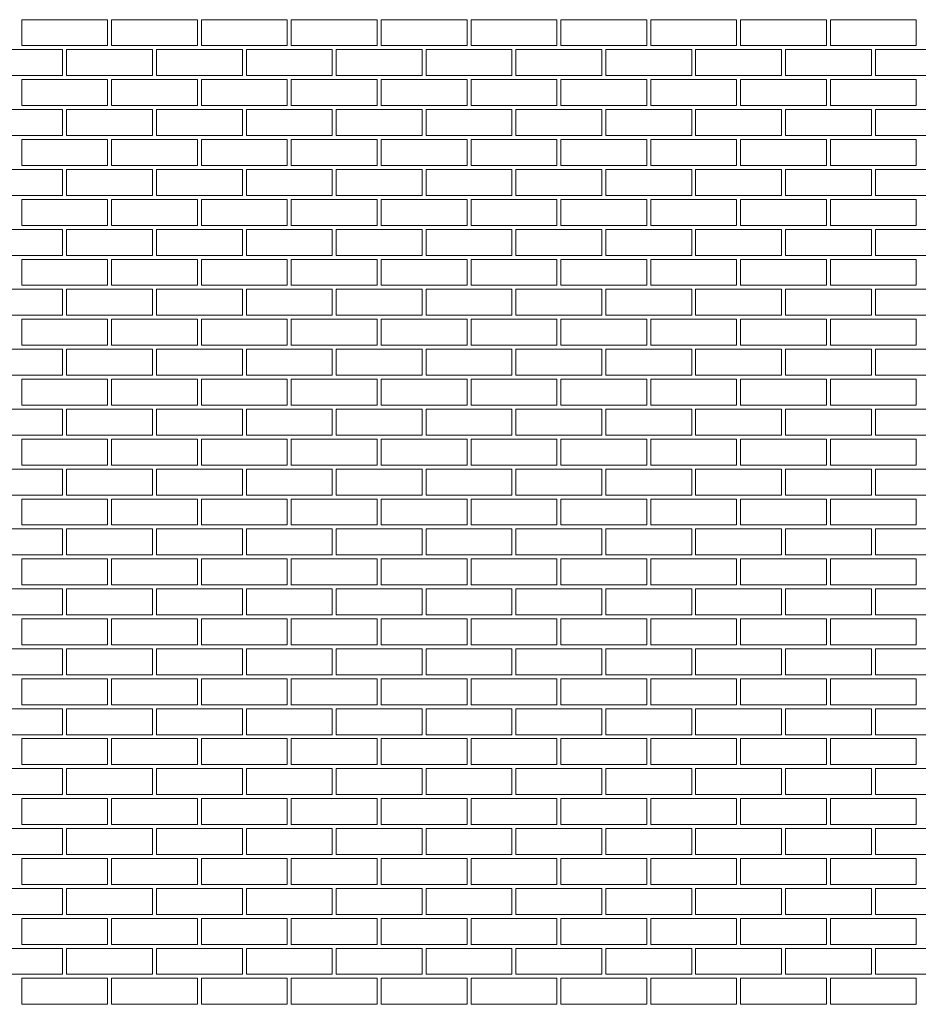
# Model space of a CAD drawing. Units: millimetres. Extents: x 3037 to 47845, y -13156 to 4786.
# Drawn here: x 9418 to 11668, y -8251 to -5786 of the extents above; entities that cross this region are included whole.
import ezdxf

# ---------------------------------------------------------------- set-up
doc = ezdxf.new("R2010")
doc.units = ezdxf.units.MM
doc.layers.add('03a Tile 01', color=16, linetype='Continuous', lineweight=18)

msp = doc.modelspace()

# ---------------------------------------------------------------- linework, layer by layer
at = {"layer": '03a Tile 01', "lineweight": 9}
for points in [[(9423.3, -5851.4), (9638.3, -5851.4), (9638.3, -5786.4), (9423.3, -5786.4)], [(9648.3, -5851.4), (9863.3, -5851.4), (9863.3, -5786.4), (9648.3, -5786.4)], [(9873.3, -5851.4), (10088.3, -5851.4), (10088.3, -5786.4), (9873.3, -5786.4)], [(10098.3, -5851.4), (10313.3, -5851.4), (10313.3, -5786.4), (10098.3, -5786.4)], [(10323.3, -5851.4), (10538.3, -5851.4), (10538.3, -5786.4), (10323.3, -5786.4)], [(10548.3, -5851.4), (10763.3, -5851.4), (10763.3, -5786.4), (10548.3, -5786.4)], [(10773.3, -5851.4), (10988.3, -5851.4), (10988.3, -5786.4), (10773.3, -5786.4)], [(10998.3, -5851.4), (11213.3, -5851.4), (11213.3, -5786.4), (10998.3, -5786.4)], [(11223.3, -5851.4), (11438.3, -5851.4), (11438.3, -5786.4), (11223.3, -5786.4)], [(11448.3, -5851.4), (11663.3, -5851.4), (11663.3, -5786.4), (11448.3, -5786.4)], [(9310.8, -5926.4), (9525.8, -5926.4), (9525.8, -5861.4), (9310.8, -5861.4)], [(9535.8, -5926.4), (9750.8, -5926.4), (9750.8, -5861.4), (9535.8, -5861.4)], [(9760.8, -5926.4), (9975.8, -5926.4), (9975.8, -5861.4), (9760.8, -5861.4)], [(9985.8, -5926.4), (10200.8, -5926.4), (10200.8, -5861.4), (9985.8, -5861.4)], [(10210.8, -5926.4), (10425.8, -5926.4), (10425.8, -5861.4), (10210.8, -5861.4)], [(10435.8, -5926.4), (10650.8, -5926.4), (10650.8, -5861.4), (10435.8, -5861.4)], [(10660.8, -5926.4), (10875.8, -5926.4), (10875.8, -5861.4), (10660.8, -5861.4)], [(10885.8, -5926.4), (11100.8, -5926.4), (11100.8, -5861.4), (10885.8, -5861.4)], [(11110.8, -5926.4), (11325.8, -5926.4), (11325.8, -5861.4), (11110.8, -5861.4)], [(11335.8, -5926.4), (11550.8, -5926.4), (11550.8, -5861.4), (11335.8, -5861.4)], [(11560.8, -5926.4), (11775.8, -5926.4), (11775.8, -5861.4), (11560.8, -5861.4)], [(9423.3, -6001.4), (9638.3, -6001.4), (9638.3, -5936.4), (9423.3, -5936.4)], [(9648.3, -6001.4), (9863.3, -6001.4), (9863.3, -5936.4), (9648.3, -5936.4)], [(9873.3, -6001.4), (10088.3, -6001.4), (10088.3, -5936.4), (9873.3, -5936.4)], [(10098.3, -6001.4), (10313.3, -6001.4), (10313.3, -5936.4), (10098.3, -5936.4)], [(10323.3, -6001.4), (10538.3, -6001.4), (10538.3, -5936.4), (10323.3, -5936.4)], [(10548.3, -6001.4), (10763.3, -6001.4), (10763.3, -5936.4), (10548.3, -5936.4)], [(10773.3, -6001.4), (10988.3, -6001.4), (10988.3, -5936.4), (10773.3, -5936.4)], [(10998.3, -6001.4), (11213.3, -6001.4), (11213.3, -5936.4), (10998.3, -5936.4)], [(11223.3, -6001.4), (11438.3, -6001.4), (11438.3, -5936.4), (11223.3, -5936.4)], [(11448.3, -6001.4), (11663.3, -6001.4), (11663.3, -5936.4), (11448.3, -5936.4)], [(9310.8, -6076.4), (9525.8, -6076.4), (9525.8, -6011.4), (9310.8, -6011.4)], [(9535.8, -6076.4), (9750.8, -6076.4), (9750.8, -6011.4), (9535.8, -6011.4)], [(9760.8, -6076.4), (9975.8, -6076.4), (9975.8, -6011.4), (9760.8, -6011.4)], [(9985.8, -6076.4), (10200.8, -6076.4), (10200.8, -6011.4), (9985.8, -6011.4)], [(10210.8, -6076.4), (10425.8, -6076.4), (10425.8, -6011.4), (10210.8, -6011.4)], [(10435.8, -6076.4), (10650.8, -6076.4), (10650.8, -6011.4), (10435.8, -6011.4)], [(10660.8, -6076.4), (10875.8, -6076.4), (10875.8, -6011.4), (10660.8, -6011.4)], [(10885.8, -6076.4), (11100.8, -6076.4), (11100.8, -6011.4), (10885.8, -6011.4)], [(11110.8, -6076.4), (11325.8, -6076.4), (11325.8, -6011.4), (11110.8, -6011.4)], [(11335.8, -6076.4), (11550.8, -6076.4), (11550.8, -6011.4), (11335.8, -6011.4)], [(11560.8, -6076.4), (11775.8, -6076.4), (11775.8, -6011.4), (11560.8, -6011.4)], [(9423.3, -6151.4), (9638.3, -6151.4), (9638.3, -6086.4), (9423.3, -6086.4)], [(9648.3, -6151.4), (9863.3, -6151.4), (9863.3, -6086.4), (9648.3, -6086.4)], [(9873.3, -6151.4), (10088.3, -6151.4), (10088.3, -6086.4), (9873.3, -6086.4)], [(10098.3, -6151.4), (10313.3, -6151.4), (10313.3, -6086.4), (10098.3, -6086.4)], [(10323.3, -6151.4), (10538.3, -6151.4), (10538.3, -6086.4), (10323.3, -6086.4)], [(10548.3, -6151.4), (10763.3, -6151.4), (10763.3, -6086.4), (10548.3, -6086.4)], [(10773.3, -6151.4), (10988.3, -6151.4), (10988.3, -6086.4), (10773.3, -6086.4)], [(10998.3, -6151.4), (11213.3, -6151.4), (11213.3, -6086.4), (10998.3, -6086.4)], [(11223.3, -6151.4), (11438.3, -6151.4), (11438.3, -6086.4), (11223.3, -6086.4)], [(11448.3, -6151.4), (11663.3, -6151.4), (11663.3, -6086.4), (11448.3, -6086.4)], [(9310.8, -6226.4), (9525.8, -6226.4), (9525.8, -6161.4), (9310.8, -6161.4)], [(9535.8, -6226.4), (9750.8, -6226.4), (9750.8, -6161.4), (9535.8, -6161.4)], [(9760.8, -6226.4), (9975.8, -6226.4), (9975.8, -6161.4), (9760.8, -6161.4)], [(9985.8, -6226.4), (10200.8, -6226.4), (10200.8, -6161.4), (9985.8, -6161.4)], [(10210.8, -6226.4), (10425.8, -6226.4), (10425.8, -6161.4), (10210.8, -6161.4)], [(10435.8, -6226.4), (10650.8, -6226.4), (10650.8, -6161.4), (10435.8, -6161.4)], [(10660.8, -6226.4), (10875.8, -6226.4), (10875.8, -6161.4), (10660.8, -6161.4)], [(10885.8, -6226.4), (11100.8, -6226.4), (11100.8, -6161.4), (10885.8, -6161.4)], [(11110.8, -6226.4), (11325.8, -6226.4), (11325.8, -6161.4), (11110.8, -6161.4)], [(11335.8, -6226.4), (11550.8, -6226.4), (11550.8, -6161.4), (11335.8, -6161.4)], [(11560.8, -6226.4), (11775.8, -6226.4), (11775.8, -6161.4), (11560.8, -6161.4)], [(9423.3, -6301.4), (9638.3, -6301.4), (9638.3, -6236.4), (9423.3, -6236.4)], [(9648.3, -6301.4), (9863.3, -6301.4), (9863.3, -6236.4), (9648.3, -6236.4)], [(9873.3, -6301.4), (10088.3, -6301.4), (10088.3, -6236.4), (9873.3, -6236.4)], [(10098.3, -6301.4), (10313.3, -6301.4), (10313.3, -6236.4), (10098.3, -6236.4)], [(10323.3, -6301.4), (10538.3, -6301.4), (10538.3, -6236.4), (10323.3, -6236.4)], [(10548.3, -6301.4), (10763.3, -6301.4), (10763.3, -6236.4), (10548.3, -6236.4)], [(10773.3, -6301.4), (10988.3, -6301.4), (10988.3, -6236.4), (10773.3, -6236.4)], [(10998.3, -6301.4), (11213.3, -6301.4), (11213.3, -6236.4), (10998.3, -6236.4)], [(11223.3, -6301.4), (11438.3, -6301.4), (11438.3, -6236.4), (11223.3, -6236.4)], [(11448.3, -6301.4), (11663.3, -6301.4), (11663.3, -6236.4), (11448.3, -6236.4)], [(9310.8, -6376.4), (9525.8, -6376.4), (9525.8, -6311.4), (9310.8, -6311.4)], [(9535.8, -6376.4), (9750.8, -6376.4), (9750.8, -6311.4), (9535.8, -6311.4)], [(9760.8, -6376.4), (9975.8, -6376.4), (9975.8, -6311.4), (9760.8, -6311.4)], [(9985.8, -6376.4), (10200.8, -6376.4), (10200.8, -6311.4), (9985.8, -6311.4)], [(10210.8, -6376.4), (10425.8, -6376.4), (10425.8, -6311.4), (10210.8, -6311.4)], [(10435.8, -6376.4), (10650.8, -6376.4), (10650.8, -6311.4), (10435.8, -6311.4)], [(10660.8, -6376.4), (10875.8, -6376.4), (10875.8, -6311.4), (10660.8, -6311.4)], [(10885.8, -6376.4), (11100.8, -6376.4), (11100.8, -6311.4), (10885.8, -6311.4)], [(11110.8, -6376.4), (11325.8, -6376.4), (11325.8, -6311.4), (11110.8, -6311.4)], [(11335.8, -6376.4), (11550.8, -6376.4), (11550.8, -6311.4), (11335.8, -6311.4)], [(11560.8, -6376.4), (11775.8, -6376.4), (11775.8, -6311.4), (11560.8, -6311.4)], [(9423.3, -6451.4), (9638.3, -6451.4), (9638.3, -6386.4), (9423.3, -6386.4)], [(9648.3, -6451.4), (9863.3, -6451.4), (9863.3, -6386.4), (9648.3, -6386.4)], [(9873.3, -6451.4), (10088.3, -6451.4), (10088.3, -6386.4), (9873.3, -6386.4)], [(10098.3, -6451.4), (10313.3, -6451.4), (10313.3, -6386.4), (10098.3, -6386.4)], [(10323.3, -6451.4), (10538.3, -6451.4), (10538.3, -6386.4), (10323.3, -6386.4)], [(10548.3, -6451.4), (10763.3, -6451.4), (10763.3, -6386.4), (10548.3, -6386.4)], [(10773.3, -6451.4), (10988.3, -6451.4), (10988.3, -6386.4), (10773.3, -6386.4)], [(10998.3, -6451.4), (11213.3, -6451.4), (11213.3, -6386.4), (10998.3, -6386.4)], [(11223.3, -6451.4), (11438.3, -6451.4), (11438.3, -6386.4), (11223.3, -6386.4)], [(11448.3, -6451.4), (11663.3, -6451.4), (11663.3, -6386.4), (11448.3, -6386.4)], [(9310.8, -6526.4), (9525.8, -6526.4), (9525.8, -6461.4), (9310.8, -6461.4)], [(9535.8, -6526.4), (9750.8, -6526.4), (9750.8, -6461.4), (9535.8, -6461.4)], [(9760.8, -6526.4), (9975.8, -6526.4), (9975.8, -6461.4), (9760.8, -6461.4)], [(9985.8, -6526.4), (10200.8, -6526.4), (10200.8, -6461.4), (9985.8, -6461.4)], [(10210.8, -6526.4), (10425.8, -6526.4), (10425.8, -6461.4), (10210.8, -6461.4)], [(10435.8, -6526.4), (10650.8, -6526.4), (10650.8, -6461.4), (10435.8, -6461.4)], [(10660.8, -6526.4), (10875.8, -6526.4), (10875.8, -6461.4), (10660.8, -6461.4)], [(10885.8, -6526.4), (11100.8, -6526.4), (11100.8, -6461.4), (10885.8, -6461.4)], [(11110.8, -6526.4), (11325.8, -6526.4), (11325.8, -6461.4), (11110.8, -6461.4)], [(11335.8, -6526.4), (11550.8, -6526.4), (11550.8, -6461.4), (11335.8, -6461.4)], [(11560.8, -6526.4), (11775.8, -6526.4), (11775.8, -6461.4), (11560.8, -6461.4)], [(9423.3, -6601.4), (9638.3, -6601.4), (9638.3, -6536.4), (9423.3, -6536.4)], [(9648.3, -6601.4), (9863.3, -6601.4), (9863.3, -6536.4), (9648.3, -6536.4)], [(9873.3, -6601.4), (10088.3, -6601.4), (10088.3, -6536.4), (9873.3, -6536.4)], [(10098.3, -6601.4), (10313.3, -6601.4), (10313.3, -6536.4), (10098.3, -6536.4)], [(10323.3, -6601.4), (10538.3, -6601.4), (10538.3, -6536.4), (10323.3, -6536.4)], [(10548.3, -6601.4), (10763.3, -6601.4), (10763.3, -6536.4), (10548.3, -6536.4)], [(10773.3, -6601.4), (10988.3, -6601.4), (10988.3, -6536.4), (10773.3, -6536.4)], [(10998.3, -6601.4), (11213.3, -6601.4), (11213.3, -6536.4), (10998.3, -6536.4)], [(11223.3, -6601.4), (11438.3, -6601.4), (11438.3, -6536.4), (11223.3, -6536.4)], [(11448.3, -6601.4), (11663.3, -6601.4), (11663.3, -6536.4), (11448.3, -6536.4)], [(9310.8, -6676.4), (9525.8, -6676.4), (9525.8, -6611.4), (9310.8, -6611.4)], [(9535.8, -6676.4), (9750.8, -6676.4), (9750.8, -6611.4), (9535.8, -6611.4)], [(9760.8, -6676.4), (9975.8, -6676.4), (9975.8, -6611.4), (9760.8, -6611.4)], [(9985.8, -6676.4), (10200.8, -6676.4), (10200.8, -6611.4), (9985.8, -6611.4)], [(10210.8, -6676.4), (10425.8, -6676.4), (10425.8, -6611.4), (10210.8, -6611.4)], [(10435.8, -6676.4), (10650.8, -6676.4), (10650.8, -6611.4), (10435.8, -6611.4)], [(10660.8, -6676.4), (10875.8, -6676.4), (10875.8, -6611.4), (10660.8, -6611.4)], [(10885.8, -6676.4), (11100.8, -6676.4), (11100.8, -6611.4), (10885.8, -6611.4)], [(11110.8, -6676.4), (11325.8, -6676.4), (11325.8, -6611.4), (11110.8, -6611.4)], [(11335.8, -6676.4), (11550.8, -6676.4), (11550.8, -6611.4), (11335.8, -6611.4)], [(11560.8, -6676.4), (11775.8, -6676.4), (11775.8, -6611.4), (11560.8, -6611.4)], [(9423.3, -6751.4), (9638.3, -6751.4), (9638.3, -6686.4), (9423.3, -6686.4)], [(9648.3, -6751.4), (9863.3, -6751.4), (9863.3, -6686.4), (9648.3, -6686.4)], [(9873.3, -6751.4), (10088.3, -6751.4), (10088.3, -6686.4), (9873.3, -6686.4)], [(10098.3, -6751.4), (10313.3, -6751.4), (10313.3, -6686.4), (10098.3, -6686.4)], [(10323.3, -6751.4), (10538.3, -6751.4), (10538.3, -6686.4), (10323.3, -6686.4)], [(10548.3, -6751.4), (10763.3, -6751.4), (10763.3, -6686.4), (10548.3, -6686.4)], [(10773.3, -6751.4), (10988.3, -6751.4), (10988.3, -6686.4), (10773.3, -6686.4)], [(10998.3, -6751.4), (11213.3, -6751.4), (11213.3, -6686.4), (10998.3, -6686.4)], [(11223.3, -6751.4), (11438.3, -6751.4), (11438.3, -6686.4), (11223.3, -6686.4)], [(11448.3, -6751.4), (11663.3, -6751.4), (11663.3, -6686.4), (11448.3, -6686.4)], [(9310.8, -6826.4), (9525.8, -6826.4), (9525.8, -6761.4), (9310.8, -6761.4)], [(9535.8, -6826.4), (9750.8, -6826.4), (9750.8, -6761.4), (9535.8, -6761.4)], [(9760.8, -6826.4), (9975.8, -6826.4), (9975.8, -6761.4), (9760.8, -6761.4)], [(9985.8, -6826.4), (10200.8, -6826.4), (10200.8, -6761.4), (9985.8, -6761.4)], [(10210.8, -6826.4), (10425.8, -6826.4), (10425.8, -6761.4), (10210.8, -6761.4)], [(10435.8, -6826.4), (10650.8, -6826.4), (10650.8, -6761.4), (10435.8, -6761.4)], [(10660.8, -6826.4), (10875.8, -6826.4), (10875.8, -6761.4), (10660.8, -6761.4)], [(10885.8, -6826.4), (11100.8, -6826.4), (11100.8, -6761.4), (10885.8, -6761.4)], [(11110.8, -6826.4), (11325.8, -6826.4), (11325.8, -6761.4), (11110.8, -6761.4)], [(11335.8, -6826.4), (11550.8, -6826.4), (11550.8, -6761.4), (11335.8, -6761.4)], [(11560.8, -6826.4), (11775.8, -6826.4), (11775.8, -6761.4), (11560.8, -6761.4)], [(9423.3, -6901.4), (9638.3, -6901.4), (9638.3, -6836.4), (9423.3, -6836.4)], [(9648.3, -6901.4), (9863.3, -6901.4), (9863.3, -6836.4), (9648.3, -6836.4)], [(9873.3, -6901.4), (10088.3, -6901.4), (10088.3, -6836.4), (9873.3, -6836.4)], [(10098.3, -6901.4), (10313.3, -6901.4), (10313.3, -6836.4), (10098.3, -6836.4)], [(10323.3, -6901.4), (10538.3, -6901.4), (10538.3, -6836.4), (10323.3, -6836.4)], [(10548.3, -6901.4), (10763.3, -6901.4), (10763.3, -6836.4), (10548.3, -6836.4)], [(10773.3, -6901.4), (10988.3, -6901.4), (10988.3, -6836.4), (10773.3, -6836.4)], [(10998.3, -6901.4), (11213.3, -6901.4), (11213.3, -6836.4), (10998.3, -6836.4)], [(11223.3, -6901.4), (11438.3, -6901.4), (11438.3, -6836.4), (11223.3, -6836.4)], [(11448.3, -6901.4), (11663.3, -6901.4), (11663.3, -6836.4), (11448.3, -6836.4)], [(9310.8, -6976.4), (9525.8, -6976.4), (9525.8, -6911.4), (9310.8, -6911.4)], [(9535.8, -6976.4), (9750.8, -6976.4), (9750.8, -6911.4), (9535.8, -6911.4)], [(9760.8, -6976.4), (9975.8, -6976.4), (9975.8, -6911.4), (9760.8, -6911.4)], [(9985.8, -6976.4), (10200.8, -6976.4), (10200.8, -6911.4), (9985.8, -6911.4)], [(10210.8, -6976.4), (10425.8, -6976.4), (10425.8, -6911.4), (10210.8, -6911.4)], [(10435.8, -6976.4), (10650.8, -6976.4), (10650.8, -6911.4), (10435.8, -6911.4)], [(10660.8, -6976.4), (10875.8, -6976.4), (10875.8, -6911.4), (10660.8, -6911.4)], [(10885.8, -6976.4), (11100.8, -6976.4), (11100.8, -6911.4), (10885.8, -6911.4)], [(11110.8, -6976.4), (11325.8, -6976.4), (11325.8, -6911.4), (11110.8, -6911.4)], [(11335.8, -6976.4), (11550.8, -6976.4), (11550.8, -6911.4), (11335.8, -6911.4)], [(11560.8, -6976.4), (11775.8, -6976.4), (11775.8, -6911.4), (11560.8, -6911.4)], [(9423.3, -7051.4), (9638.3, -7051.4), (9638.3, -6986.4), (9423.3, -6986.4)], [(9648.3, -7051.4), (9863.3, -7051.4), (9863.3, -6986.4), (9648.3, -6986.4)], [(9873.3, -7051.4), (10088.3, -7051.4), (10088.3, -6986.4), (9873.3, -6986.4)], [(10098.3, -7051.4), (10313.3, -7051.4), (10313.3, -6986.4), (10098.3, -6986.4)], [(10323.3, -7051.4), (10538.3, -7051.4), (10538.3, -6986.4), (10323.3, -6986.4)], [(10548.3, -7051.4), (10763.3, -7051.4), (10763.3, -6986.4), (10548.3, -6986.4)], [(10773.3, -7051.4), (10988.3, -7051.4), (10988.3, -6986.4), (10773.3, -6986.4)], [(10998.3, -7051.4), (11213.3, -7051.4), (11213.3, -6986.4), (10998.3, -6986.4)], [(11223.3, -7051.4), (11438.3, -7051.4), (11438.3, -6986.4), (11223.3, -6986.4)], [(11448.3, -7051.4), (11663.3, -7051.4), (11663.3, -6986.4), (11448.3, -6986.4)], [(9310.8, -7126.4), (9525.8, -7126.4), (9525.8, -7061.4), (9310.8, -7061.4)], [(9535.8, -7126.4), (9750.8, -7126.4), (9750.8, -7061.4), (9535.8, -7061.4)], [(9760.8, -7126.4), (9975.8, -7126.4), (9975.8, -7061.4), (9760.8, -7061.4)], [(9985.8, -7126.4), (10200.8, -7126.4), (10200.8, -7061.4), (9985.8, -7061.4)], [(10210.8, -7126.4), (10425.8, -7126.4), (10425.8, -7061.4), (10210.8, -7061.4)], [(10435.8, -7126.4), (10650.8, -7126.4), (10650.8, -7061.4), (10435.8, -7061.4)], [(10660.8, -7126.4), (10875.8, -7126.4), (10875.8, -7061.4), (10660.8, -7061.4)], [(10885.8, -7126.4), (11100.8, -7126.4), (11100.8, -7061.4), (10885.8, -7061.4)], [(11110.8, -7126.4), (11325.8, -7126.4), (11325.8, -7061.4), (11110.8, -7061.4)], [(11335.8, -7126.4), (11550.8, -7126.4), (11550.8, -7061.4), (11335.8, -7061.4)], [(11560.8, -7126.4), (11775.8, -7126.4), (11775.8, -7061.4), (11560.8, -7061.4)], [(9423.3, -7201.4), (9638.3, -7201.4), (9638.3, -7136.4), (9423.3, -7136.4)], [(9648.3, -7201.4), (9863.3, -7201.4), (9863.3, -7136.4), (9648.3, -7136.4)], [(9873.3, -7201.4), (10088.3, -7201.4), (10088.3, -7136.4), (9873.3, -7136.4)], [(10098.3, -7201.4), (10313.3, -7201.4), (10313.3, -7136.4), (10098.3, -7136.4)], [(10323.3, -7201.4), (10538.3, -7201.4), (10538.3, -7136.4), (10323.3, -7136.4)], [(10548.3, -7201.4), (10763.3, -7201.4), (10763.3, -7136.4), (10548.3, -7136.4)], [(10773.3, -7201.4), (10988.3, -7201.4), (10988.3, -7136.4), (10773.3, -7136.4)], [(10998.3, -7201.4), (11213.3, -7201.4), (11213.3, -7136.4), (10998.3, -7136.4)], [(11223.3, -7201.4), (11438.3, -7201.4), (11438.3, -7136.4), (11223.3, -7136.4)], [(11448.3, -7201.4), (11663.3, -7201.4), (11663.3, -7136.4), (11448.3, -7136.4)], [(9310.8, -7276.4), (9525.8, -7276.4), (9525.8, -7211.4), (9310.8, -7211.4)], [(9535.8, -7276.4), (9750.8, -7276.4), (9750.8, -7211.4), (9535.8, -7211.4)], [(9760.8, -7276.4), (9975.8, -7276.4), (9975.8, -7211.4), (9760.8, -7211.4)], [(9985.8, -7276.4), (10200.8, -7276.4), (10200.8, -7211.4), (9985.8, -7211.4)], [(10210.8, -7276.4), (10425.8, -7276.4), (10425.8, -7211.4), (10210.8, -7211.4)], [(10435.8, -7276.4), (10650.8, -7276.4), (10650.8, -7211.4), (10435.8, -7211.4)], [(10660.8, -7276.4), (10875.8, -7276.4), (10875.8, -7211.4), (10660.8, -7211.4)], [(10885.8, -7276.4), (11100.8, -7276.4), (11100.8, -7211.4), (10885.8, -7211.4)], [(11110.8, -7276.4), (11325.8, -7276.4), (11325.8, -7211.4), (11110.8, -7211.4)], [(11335.8, -7276.4), (11550.8, -7276.4), (11550.8, -7211.4), (11335.8, -7211.4)], [(11560.8, -7276.4), (11775.8, -7276.4), (11775.8, -7211.4), (11560.8, -7211.4)], [(9423.3, -7351.4), (9638.3, -7351.4), (9638.3, -7286.4), (9423.3, -7286.4)], [(9648.3, -7351.4), (9863.3, -7351.4), (9863.3, -7286.4), (9648.3, -7286.4)], [(9873.3, -7351.4), (10088.3, -7351.4), (10088.3, -7286.4), (9873.3, -7286.4)], [(10098.3, -7351.4), (10313.3, -7351.4), (10313.3, -7286.4), (10098.3, -7286.4)], [(10323.3, -7351.4), (10538.3, -7351.4), (10538.3, -7286.4), (10323.3, -7286.4)], [(10548.3, -7351.4), (10763.3, -7351.4), (10763.3, -7286.4), (10548.3, -7286.4)], [(10773.3, -7351.4), (10988.3, -7351.4), (10988.3, -7286.4), (10773.3, -7286.4)], [(10998.3, -7351.4), (11213.3, -7351.4), (11213.3, -7286.4), (10998.3, -7286.4)], [(11223.3, -7351.4), (11438.3, -7351.4), (11438.3, -7286.4), (11223.3, -7286.4)], [(11448.3, -7351.4), (11663.3, -7351.4), (11663.3, -7286.4), (11448.3, -7286.4)], [(9310.8, -7426.4), (9525.8, -7426.4), (9525.8, -7361.4), (9310.8, -7361.4)], [(9535.8, -7426.4), (9750.8, -7426.4), (9750.8, -7361.4), (9535.8, -7361.4)], [(9760.8, -7426.4), (9975.8, -7426.4), (9975.8, -7361.4), (9760.8, -7361.4)], [(9985.8, -7426.4), (10200.8, -7426.4), (10200.8, -7361.4), (9985.8, -7361.4)], [(10210.8, -7426.4), (10425.8, -7426.4), (10425.8, -7361.4), (10210.8, -7361.4)], [(10435.8, -7426.4), (10650.8, -7426.4), (10650.8, -7361.4), (10435.8, -7361.4)], [(10660.8, -7426.4), (10875.8, -7426.4), (10875.8, -7361.4), (10660.8, -7361.4)], [(10885.8, -7426.4), (11100.8, -7426.4), (11100.8, -7361.4), (10885.8, -7361.4)], [(11110.8, -7426.4), (11325.8, -7426.4), (11325.8, -7361.4), (11110.8, -7361.4)], [(11335.8, -7426.4), (11550.8, -7426.4), (11550.8, -7361.4), (11335.8, -7361.4)], [(11560.8, -7426.4), (11775.8, -7426.4), (11775.8, -7361.4), (11560.8, -7361.4)], [(9423.3, -7501.4), (9638.3, -7501.4), (9638.3, -7436.4), (9423.3, -7436.4)], [(9648.3, -7501.4), (9863.3, -7501.4), (9863.3, -7436.4), (9648.3, -7436.4)], [(9873.3, -7501.4), (10088.3, -7501.4), (10088.3, -7436.4), (9873.3, -7436.4)], [(10098.3, -7501.4), (10313.3, -7501.4), (10313.3, -7436.4), (10098.3, -7436.4)], [(10323.3, -7501.4), (10538.3, -7501.4), (10538.3, -7436.4), (10323.3, -7436.4)], [(10548.3, -7501.4), (10763.3, -7501.4), (10763.3, -7436.4), (10548.3, -7436.4)], [(10773.3, -7501.4), (10988.3, -7501.4), (10988.3, -7436.4), (10773.3, -7436.4)], [(10998.3, -7501.4), (11213.3, -7501.4), (11213.3, -7436.4), (10998.3, -7436.4)], [(11223.3, -7501.4), (11438.3, -7501.4), (11438.3, -7436.4), (11223.3, -7436.4)], [(11448.3, -7501.4), (11663.3, -7501.4), (11663.3, -7436.4), (11448.3, -7436.4)], [(9310.8, -7576.4), (9525.8, -7576.4), (9525.8, -7511.4), (9310.8, -7511.4)], [(9535.8, -7576.4), (9750.8, -7576.4), (9750.8, -7511.4), (9535.8, -7511.4)], [(9760.8, -7576.4), (9975.8, -7576.4), (9975.8, -7511.4), (9760.8, -7511.4)], [(9985.8, -7576.4), (10200.8, -7576.4), (10200.8, -7511.4), (9985.8, -7511.4)], [(10210.8, -7576.4), (10425.8, -7576.4), (10425.8, -7511.4), (10210.8, -7511.4)], [(10435.8, -7576.4), (10650.8, -7576.4), (10650.8, -7511.4), (10435.8, -7511.4)], [(10660.8, -7576.4), (10875.8, -7576.4), (10875.8, -7511.4), (10660.8, -7511.4)], [(10885.8, -7576.4), (11100.8, -7576.4), (11100.8, -7511.4), (10885.8, -7511.4)], [(11110.8, -7576.4), (11325.8, -7576.4), (11325.8, -7511.4), (11110.8, -7511.4)], [(11335.8, -7576.4), (11550.8, -7576.4), (11550.8, -7511.4), (11335.8, -7511.4)], [(11560.8, -7576.4), (11775.8, -7576.4), (11775.8, -7511.4), (11560.8, -7511.4)], [(9423.3, -7651.4), (9638.3, -7651.4), (9638.3, -7586.4), (9423.3, -7586.4)], [(9648.3, -7651.4), (9863.3, -7651.4), (9863.3, -7586.4), (9648.3, -7586.4)], [(9873.3, -7651.4), (10088.3, -7651.4), (10088.3, -7586.4), (9873.3, -7586.4)], [(10098.3, -7651.4), (10313.3, -7651.4), (10313.3, -7586.4), (10098.3, -7586.4)], [(10323.3, -7651.4), (10538.3, -7651.4), (10538.3, -7586.4), (10323.3, -7586.4)], [(10548.3, -7651.4), (10763.3, -7651.4), (10763.3, -7586.4), (10548.3, -7586.4)], [(10773.3, -7651.4), (10988.3, -7651.4), (10988.3, -7586.4), (10773.3, -7586.4)], [(10998.3, -7651.4), (11213.3, -7651.4), (11213.3, -7586.4), (10998.3, -7586.4)], [(11223.3, -7651.4), (11438.3, -7651.4), (11438.3, -7586.4), (11223.3, -7586.4)], [(11448.3, -7651.4), (11663.3, -7651.4), (11663.3, -7586.4), (11448.3, -7586.4)], [(9310.8, -7726.4), (9525.8, -7726.4), (9525.8, -7661.4), (9310.8, -7661.4)], [(9535.8, -7726.4), (9750.8, -7726.4), (9750.8, -7661.4), (9535.8, -7661.4)], [(9760.8, -7726.4), (9975.8, -7726.4), (9975.8, -7661.4), (9760.8, -7661.4)], [(9985.8, -7726.4), (10200.8, -7726.4), (10200.8, -7661.4), (9985.8, -7661.4)], [(10210.8, -7726.4), (10425.8, -7726.4), (10425.8, -7661.4), (10210.8, -7661.4)], [(10435.8, -7726.4), (10650.8, -7726.4), (10650.8, -7661.4), (10435.8, -7661.4)], [(10660.8, -7726.4), (10875.8, -7726.4), (10875.8, -7661.4), (10660.8, -7661.4)], [(10885.8, -7726.4), (11100.8, -7726.4), (11100.8, -7661.4), (10885.8, -7661.4)], [(11110.8, -7726.4), (11325.8, -7726.4), (11325.8, -7661.4), (11110.8, -7661.4)], [(11335.8, -7726.4), (11550.8, -7726.4), (11550.8, -7661.4), (11335.8, -7661.4)], [(11560.8, -7726.4), (11775.8, -7726.4), (11775.8, -7661.4), (11560.8, -7661.4)], [(9423.3, -7801.4), (9638.3, -7801.4), (9638.3, -7736.4), (9423.3, -7736.4)], [(9648.3, -7801.4), (9863.3, -7801.4), (9863.3, -7736.4), (9648.3, -7736.4)], [(9873.3, -7801.4), (10088.3, -7801.4), (10088.3, -7736.4), (9873.3, -7736.4)], [(10098.3, -7801.4), (10313.3, -7801.4), (10313.3, -7736.4), (10098.3, -7736.4)], [(10323.3, -7801.4), (10538.3, -7801.4), (10538.3, -7736.4), (10323.3, -7736.4)], [(10548.3, -7801.4), (10763.3, -7801.4), (10763.3, -7736.4), (10548.3, -7736.4)], [(10773.3, -7801.4), (10988.3, -7801.4), (10988.3, -7736.4), (10773.3, -7736.4)], [(10998.3, -7801.4), (11213.3, -7801.4), (11213.3, -7736.4), (10998.3, -7736.4)], [(11223.3, -7801.4), (11438.3, -7801.4), (11438.3, -7736.4), (11223.3, -7736.4)], [(11448.3, -7801.4), (11663.3, -7801.4), (11663.3, -7736.4), (11448.3, -7736.4)], [(9310.8, -7876.4), (9525.8, -7876.4), (9525.8, -7811.4), (9310.8, -7811.4)], [(9535.8, -7876.4), (9750.8, -7876.4), (9750.8, -7811.4), (9535.8, -7811.4)], [(9760.8, -7876.4), (9975.8, -7876.4), (9975.8, -7811.4), (9760.8, -7811.4)], [(9985.8, -7876.4), (10200.8, -7876.4), (10200.8, -7811.4), (9985.8, -7811.4)], [(10210.8, -7876.4), (10425.8, -7876.4), (10425.8, -7811.4), (10210.8, -7811.4)], [(10435.8, -7876.4), (10650.8, -7876.4), (10650.8, -7811.4), (10435.8, -7811.4)], [(10660.8, -7876.4), (10875.8, -7876.4), (10875.8, -7811.4), (10660.8, -7811.4)], [(10885.8, -7876.4), (11100.8, -7876.4), (11100.8, -7811.4), (10885.8, -7811.4)], [(11110.8, -7876.4), (11325.8, -7876.4), (11325.8, -7811.4), (11110.8, -7811.4)], [(11335.8, -7876.4), (11550.8, -7876.4), (11550.8, -7811.4), (11335.8, -7811.4)], [(11560.8, -7876.4), (11775.8, -7876.4), (11775.8, -7811.4), (11560.8, -7811.4)], [(9423.3, -7951.4), (9638.3, -7951.4), (9638.3, -7886.4), (9423.3, -7886.4)], [(9648.3, -7951.4), (9863.3, -7951.4), (9863.3, -7886.4), (9648.3, -7886.4)], [(9873.3, -7951.4), (10088.3, -7951.4), (10088.3, -7886.4), (9873.3, -7886.4)], [(10098.3, -7951.4), (10313.3, -7951.4), (10313.3, -7886.4), (10098.3, -7886.4)], [(10323.3, -7951.4), (10538.3, -7951.4), (10538.3, -7886.4), (10323.3, -7886.4)], [(10548.3, -7951.4), (10763.3, -7951.4), (10763.3, -7886.4), (10548.3, -7886.4)], [(10773.3, -7951.4), (10988.3, -7951.4), (10988.3, -7886.4), (10773.3, -7886.4)], [(10998.3, -7951.4), (11213.3, -7951.4), (11213.3, -7886.4), (10998.3, -7886.4)], [(11223.3, -7951.4), (11438.3, -7951.4), (11438.3, -7886.4), (11223.3, -7886.4)], [(11448.3, -7951.4), (11663.3, -7951.4), (11663.3, -7886.4), (11448.3, -7886.4)], [(9310.8, -8026.4), (9525.8, -8026.4), (9525.8, -7961.4), (9310.8, -7961.4)], [(9535.8, -8026.4), (9750.8, -8026.4), (9750.8, -7961.4), (9535.8, -7961.4)], [(9760.8, -8026.4), (9975.8, -8026.4), (9975.8, -7961.4), (9760.8, -7961.4)], [(9985.8, -8026.4), (10200.8, -8026.4), (10200.8, -7961.4), (9985.8, -7961.4)], [(10210.8, -8026.4), (10425.8, -8026.4), (10425.8, -7961.4), (10210.8, -7961.4)], [(10435.8, -8026.4), (10650.8, -8026.4), (10650.8, -7961.4), (10435.8, -7961.4)], [(10660.8, -8026.4), (10875.8, -8026.4), (10875.8, -7961.4), (10660.8, -7961.4)], [(10885.8, -8026.4), (11100.8, -8026.4), (11100.8, -7961.4), (10885.8, -7961.4)], [(11110.8, -8026.4), (11325.8, -8026.4), (11325.8, -7961.4), (11110.8, -7961.4)], [(11335.8, -8026.4), (11550.8, -8026.4), (11550.8, -7961.4), (11335.8, -7961.4)], [(11560.8, -8026.4), (11775.8, -8026.4), (11775.8, -7961.4), (11560.8, -7961.4)], [(9423.3, -8101.4), (9638.3, -8101.4), (9638.3, -8036.4), (9423.3, -8036.4)], [(9648.3, -8101.4), (9863.3, -8101.4), (9863.3, -8036.4), (9648.3, -8036.4)], [(9873.3, -8101.4), (10088.3, -8101.4), (10088.3, -8036.4), (9873.3, -8036.4)], [(10098.3, -8101.4), (10313.3, -8101.4), (10313.3, -8036.4), (10098.3, -8036.4)], [(10323.3, -8101.4), (10538.3, -8101.4), (10538.3, -8036.4), (10323.3, -8036.4)], [(10548.3, -8101.4), (10763.3, -8101.4), (10763.3, -8036.4), (10548.3, -8036.4)], [(10773.3, -8101.4), (10988.3, -8101.4), (10988.3, -8036.4), (10773.3, -8036.4)], [(10998.3, -8101.4), (11213.3, -8101.4), (11213.3, -8036.4), (10998.3, -8036.4)], [(11223.3, -8101.4), (11438.3, -8101.4), (11438.3, -8036.4), (11223.3, -8036.4)], [(11448.3, -8101.4), (11663.3, -8101.4), (11663.3, -8036.4), (11448.3, -8036.4)], [(9310.8, -8176.4), (9525.8, -8176.4), (9525.8, -8111.4), (9310.8, -8111.4)], [(9535.8, -8176.4), (9750.8, -8176.4), (9750.8, -8111.4), (9535.8, -8111.4)], [(9760.8, -8176.4), (9975.8, -8176.4), (9975.8, -8111.4), (9760.8, -8111.4)], [(9985.8, -8176.4), (10200.8, -8176.4), (10200.8, -8111.4), (9985.8, -8111.4)], [(10210.8, -8176.4), (10425.8, -8176.4), (10425.8, -8111.4), (10210.8, -8111.4)], [(10435.8, -8176.4), (10650.8, -8176.4), (10650.8, -8111.4), (10435.8, -8111.4)], [(10660.8, -8176.4), (10875.8, -8176.4), (10875.8, -8111.4), (10660.8, -8111.4)], [(10885.8, -8176.4), (11100.8, -8176.4), (11100.8, -8111.4), (10885.8, -8111.4)], [(11110.8, -8176.4), (11325.8, -8176.4), (11325.8, -8111.4), (11110.8, -8111.4)], [(11335.8, -8176.4), (11550.8, -8176.4), (11550.8, -8111.4), (11335.8, -8111.4)], [(11560.8, -8176.4), (11775.8, -8176.4), (11775.8, -8111.4), (11560.8, -8111.4)], [(9423.3, -8251.4), (9638.3, -8251.4), (9638.3, -8186.4), (9423.3, -8186.4)], [(9648.3, -8251.4), (9863.3, -8251.4), (9863.3, -8186.4), (9648.3, -8186.4)], [(9873.3, -8251.4), (10088.3, -8251.4), (10088.3, -8186.4), (9873.3, -8186.4)], [(10098.3, -8251.4), (10313.3, -8251.4), (10313.3, -8186.4), (10098.3, -8186.4)], [(10323.3, -8251.4), (10538.3, -8251.4), (10538.3, -8186.4), (10323.3, -8186.4)], [(10548.3, -8251.4), (10763.3, -8251.4), (10763.3, -8186.4), (10548.3, -8186.4)], [(10773.3, -8251.4), (10988.3, -8251.4), (10988.3, -8186.4), (10773.3, -8186.4)], [(10998.3, -8251.4), (11213.3, -8251.4), (11213.3, -8186.4), (10998.3, -8186.4)], [(11223.3, -8251.4), (11438.3, -8251.4), (11438.3, -8186.4), (11223.3, -8186.4)], [(11448.3, -8251.4), (11663.3, -8251.4), (11663.3, -8186.4), (11448.3, -8186.4)]]:
    msp.add_lwpolyline(points, close=True, dxfattribs=at)

doc.saveas('drawing.dxf')
